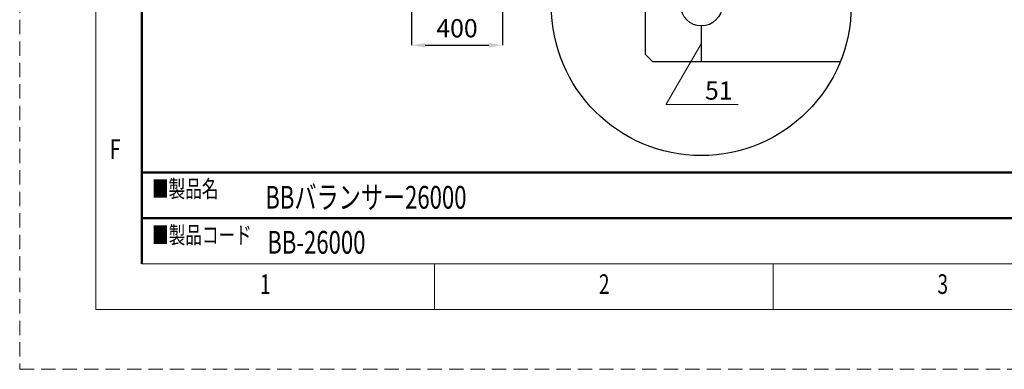
# Model space of a CAD drawing. Units: millimetres. Extents: x 0 to 12597, y 0 to 8908.
# Drawn here: x 0 to 4334, y 0 to 1537 of the extents above; entities that cross this region are included whole.
import ezdxf

# ---------------------------------------------------------------- set-up
doc = ezdxf.new("R2010")
doc.units = ezdxf.units.MM
doc.header["$LTSCALE"] = 7.5
doc.linetypes.add('HIDDEN', pattern=[12.6, 8.4, -4.2])
for name, color, linetype, lineweight in [('図枠', 3, 'Continuous', 9), ('寸法線', 3, 'Continuous', 9), ('詳細', 7, 'Continuous', 9)]:
    doc.layers.add(name, color=color, linetype=linetype, lineweight=lineweight)
doc.styles.get("Standard").update_dxf_attribs({"font": 'BIZ UDPGothic.ttf', "bigfont": 'bigfont'})
doc.dimstyles.get("Standard").update_dxf_attribs({"dimtxt": 0.18, "dimasz": 0.18, "dimexe": 0.18, "dimexo": 0.0625, "dimgap": 0.09, "dimtad": 0, "dimtih": 1, "dimtoh": 1, "dimdec": 4, "dimzin": 0, "dimdsep": 46, "dimtxsty": 'Standard', "dimcen": 0.09, "dimadec": 0, "dimazin": 0, "dimtfac": 1, "dimtdec": 4, "dimtofl": 0, "dimtmove": 0, "dimatfit": 3, "dimfxl": 1, "dimtolj": 1, "dimtzin": 0, "dimarcsym": 0})

# ---------------------------------------------------------------- blocks, each defined once
blk = doc.blocks.new('Dim31')
at = {"layer": 'Defpoints', "color": 0}
for p in [(1725, 2275), (2125, 2275), (2125, 1425)]:
    blk.add_point(p, dxfattribs=at)
at = {"layer": '寸法線', "color": 0, "linetype": 'Continuous', "lineweight": -2}
for p, q in [((1725, 2215), (1725, 1425)), ((2125, 2215), (2125, 1425)), ((1785, 1425), (2065, 1425))]:
    blk.add_line(p, q, dxfattribs=at)
at = {"layer": '寸法線', "color": 0}
for points in [[(1785, 1435), (1785, 1415), (1725, 1425)], [(2065, 1415), (2065, 1435), (2125, 1425)]]:
    blk.add_solid(points, dxfattribs=at)
at = {"layer": '寸法線', "color": 0, "lineweight": 9, "insert": (1925, 1500), "char_height": 80, "width": 1420.425, "attachment_point": 5}
blk.add_mtext('\\A1;400', dxfattribs=at)
blk = doc.blocks.new('_ARROWFILLED')
at = {"color": 0}
blk.add_solid([(0, 0), (-1, -0.167), (-1, 0.167), (0, 0)], dxfattribs=at)

msp = doc.modelspace()

# ---------------------------------------------------------------- linework, layer by layer
at = {"layer": '図枠', "color": 7, "linetype": 'Continuous', "lineweight": 50}
for p, q in [((537.466, 464.422), (537.466, 8443.351)), ((12059.384, 865.88), (537.466, 865.88)), ((537.466, 665.151), (9279.721, 665.151))]:
    msp.add_line(p, q, dxfattribs=at)
at = {"layer": '図枠', "color": 7, "linetype": 'Continuous', "lineweight": 9}
for p, q in [((537.466, 464.422), (12059.384, 464.422)), ((1826.48, 262.788), (1826.48, 464.422)), ((3317.129, 262.788), (3317.129, 464.422))]:
    msp.add_line(p, q, dxfattribs=at)
at = {"layer": '図枠', "color": 253, "linetype": 'HIDDEN', "lineweight": 9}
msp.add_lwpolyline([(0, 0), (12596.85, 0), (12596.85, 8907.772), (0, 8907.772), (0, 0)], dxfattribs=at)
at = {"layer": '図枠', "color": 7, "linetype": 'Continuous', "lineweight": 9}
msp.add_lwpolyline([(335.832, 262.788), (12261.018, 262.788), (12261.018, 8644.984), (335.832, 8644.984), (335.832, 262.788)], dxfattribs=at)
at = {"layer": '詳細', "color": 7, "linetype": 'Continuous', "lineweight": 30}
for p, q in [((2753.065, 1930.654), (2753.065, 1386.154)), ((3000, 1509.905), (3000, 1353.154)), ((2786.065, 1353.154), (2753.065, 1386.154)), ((2786.065, 1353.154), (3612.1, 1353.154))]:
    msp.add_line(p, q, dxfattribs=at)
at = {"layer": '詳細', "color": 3, "linetype": 'Continuous', "lineweight": 9}
msp.add_lwpolyline([(3000, 1431.529), (2845.69, 1165.977, 0.57828424), (2846.122, 1165.226), (3162.613, 1165.226)], format="xyb", dxfattribs=at)
at = {"layer": '詳細', "linetype": 'Continuous', "lineweight": 30}
msp.add_circle((3000, 1600), 660, dxfattribs=at)
at = {"layer": '詳細', "color": 7, "linetype": 'Continuous', "lineweight": 30}
msp.add_circle((3000.565, 1600.654), 90.75, dxfattribs=at)

# ---------------------------------------------------------------- block references
at = {"layer": '詳細', "color": 3, "linetype": 'Continuous', "lineweight": 9, "xscale": 60, "yscale": 60, "zscale": 60, "rotation": 59.839526995206}
msp.add_blockref('_ARROWFILLED', (3000, 1431.529), dxfattribs=at)

# ---------------------------------------------------------------- texts
at = {"layer": '図枠', "color": 7, "linetype": 'Continuous', "lineweight": 9, "attachment_point": 7}
for s, insert, char_height, width in [('{\\fＭＳ ゴシック;\\W0.714286;F}', (396.937, 925.287), 86.41439, 46.7344), ('{\\fＭＳ 明朝;\\W0.714286;■製品名}', (582.329, 756.244), 74.98125, 411.51822), ('{\\fＭＳ 明朝;\\W0.714286;■製品コード}', (583.1, 553.191), 74.98125, 644.88875), ('{\\fＭＳ ゴシック;\\W0.714286;1}', (1057.729, 331.412), 86.41439, 23.5864), ('{\\fＭＳ ゴシック;\\W0.714286;2}', (2549.548, 331.412), 86.41439, 45.33149), ('{\\fＭＳ ゴシック;\\W0.714286;3}', (4039.758, 331.412), 86.41439, 45.33149)]:
    msp.add_mtext(s, dxfattribs=dict(at, insert=insert, char_height=char_height, width=width))
at = {"layer": '図枠', "color": 7, "linetype": 'Continuous', "lineweight": 9, "char_height": 100, "attachment_point": 7}
for s, insert in [('\\fメイリオ;\\W0.714286;BBバランサー26000', (1081.145, 706.466)), ('{\\fメイリオ;\\W0.714286;BB-26000}', (1089.853, 508.461))]:
    msp.add_mtext(s, dxfattribs=dict(at, insert=insert))
at = {"layer": '詳細', "color": 3, "linetype": 'Continuous', "lineweight": 9, "insert": (3137.875, 1185.708), "char_height": 80, "attachment_point": 9}
msp.add_mtext('\\W1;51', dxfattribs=at)

# ---------------------------------------------------------------- dimensions: what is measured, and where the dimension line sits
at = {"layer": '寸法線', "color": 3, "linetype": 'Continuous', "lineweight": 9}
dim = msp.add_linear_dim(base=(2125, 1425), p1=(1725, 2275), p2=(2125, 2275), dimstyle='Standard', override={"dimscale": 1, "dimtxt": 80, "dimasz": 60, "dimexe": 0, "dimexo": 60, "dimgap": 0, "dimtad": 1, "dimtih": 0, "dimtoh": 0, "dimdec": 2, "dimzin": 8, "dimtxsty": 'Standard', "dimsah": 1, "dimse1": 0, "dimse2": 0, "dimtix": 0, "dimtofl": 1, "dimtmove": 2, "dimatfit": 2, "dimtzin": 8}, dxfattribs=at)
dim.commit()
dim.dimension.update_dxf_attribs({"geometry": 'Dim31', "text_midpoint": (1925, 1500), "dimtype": 160})

doc.saveas('drawing.dxf')
